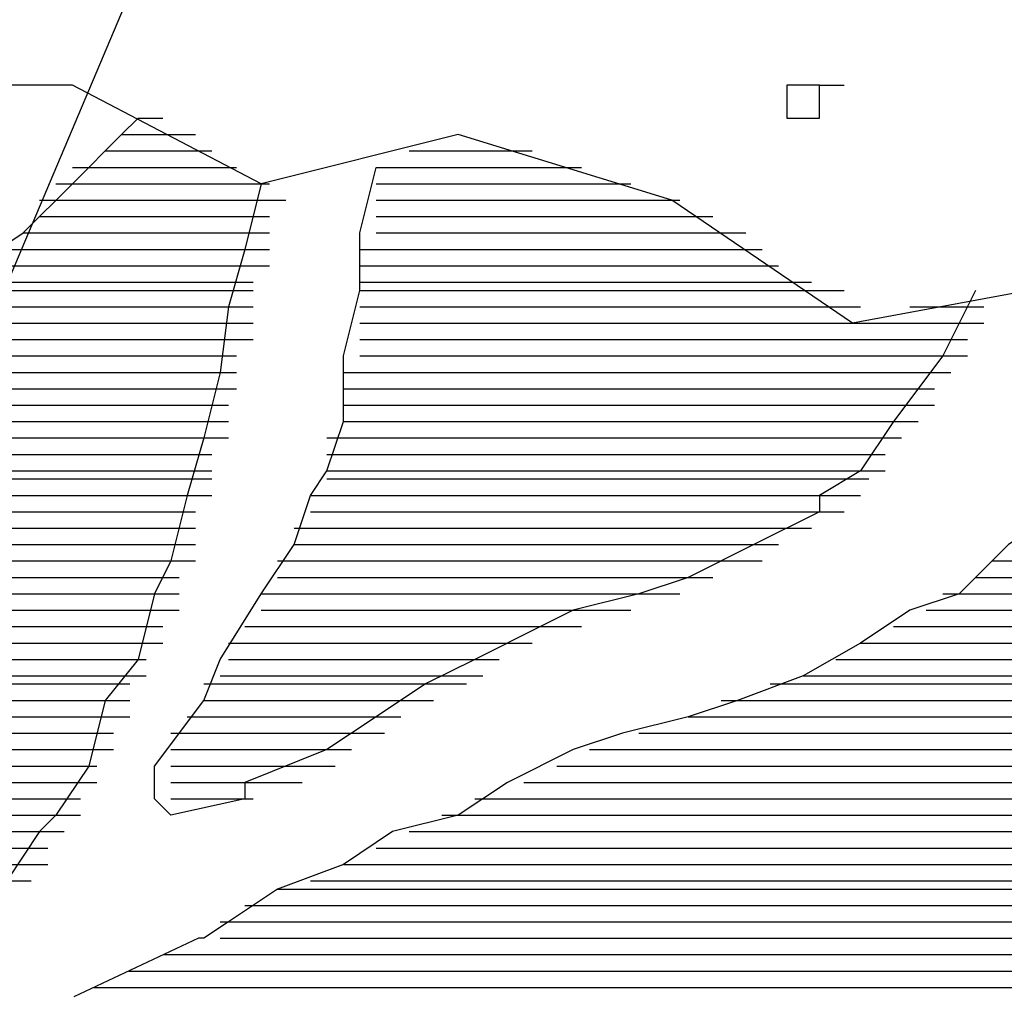
# Model space of a CAD drawing. Extents: x 0 to 446, y 0 to 534.
# Drawn here: x 2 to 3, y 5 to 5 of the extents above; entities that cross this region are included whole.
import ezdxf

# ---------------------------------------------------------------- set-up
doc = ezdxf.new("R2010")
doc.units = 0
doc.header["$LTSCALE"] = 12
doc.header["$MEASUREMENT"] = 0
for name, color, linetype in [('Layer_1', 3, 'CONTINUOUS'), ('TEXT', 1, 'CONTINUOUS'), ('TREE', 5, 'CONTINUOUS'), ('TREE-TRUNK', 4, 'CONTINUOUS')]:
    doc.layers.add(name, color=color, linetype=linetype)

msp = doc.modelspace()

# ---------------------------------------------------------------- linework, layer by layer
at = {"layer": 'Layer_1', "linetype": 'Continuous'}
for points in [[(2.51862, 5.21185), (2.51862, 5.21185), (2.52251, 5.21185), (2.52445, 5.21185)], [(2.51474, 5.20797), (2.51862, 5.20797), (2.52251, 5.20797), (2.52445, 5.20797)], [(2.51474, 5.20797), (2.52251, 5.20797), (2.52639, 5.20797), (2.52833, 5.20797)], [(2.51474, 5.20797), (2.52639, 5.20797), (2.53027, 5.20797), (2.53221, 5.20797)], [(2.51085, 5.20409), (2.52639, 5.20409), (2.53027, 5.20409), (2.53221, 5.20409)], [(2.51085, 5.20409), (2.53027, 5.20409), (2.53416, 5.20409), (2.5361, 5.20409)], [(2.51085, 5.20409), (2.53027, 5.20409), (2.53416, 5.20409), (2.5361, 5.20409)], [(2.5827, 5.20409), (2.606, 5.20409), (2.60989, 5.20409), (2.61183, 5.20409)], [(2.59047, 5.20409), (2.60212, 5.20409), (2.606, 5.20409), (2.60795, 5.20409)], [(2.59435, 5.20409), (2.59824, 5.20409), (2.60212, 5.20409), (2.60406, 5.20409)], [(2.50309, 5.20021), (2.53804, 5.20021), (2.53998, 5.20021), (2.54192, 5.20021)], [(2.50697, 5.20021), (2.53416, 5.20021), (2.53804, 5.20021), (2.53998, 5.20021)], [(2.50697, 5.20021), (2.53804, 5.20021), (2.53998, 5.20021), (2.54192, 5.20021)], [(2.71669, 5.17112), (2.70892, 5.15561), (2.69727, 5.14009), (2.6895, 5.12846), (2.67979, 5.12264), (2.67979, 5.11876), (2.66426, 5.111), (2.64872, 5.10325), (2.63707, 5.09937), (2.62154, 5.09549), (2.61377, 5.09161), (2.59824, 5.08385), (2.58659, 5.07804), (2.57493, 5.07028), (2.56328, 5.06252), (2.54387, 5.05476), (2.54387, 5.05088), (2.52639, 5.04701), (2.52251, 5.05088), (2.52251, 5.05864), (2.53416, 5.07416), (2.53804, 5.08385), (2.54775, 5.09937), (2.55552, 5.111), (2.5594, 5.12264), (2.56328, 5.12846), (2.56717, 5.14009), (2.56717, 5.15561), (2.57105, 5.17112), (2.57105, 5.1847), (2.57493, 5.20021), (2.57882, 5.20021), (2.58076, 5.20021)], [(2.57493, 5.20021), (2.61377, 5.20021), (2.61766, 5.20021), (2.6196, 5.20021)], [(2.57493, 5.20021), (2.61766, 5.20021), (2.62154, 5.20021), (2.62348, 5.20021)], [(2.57882, 5.20021), (2.60989, 5.20021), (2.61377, 5.20021), (2.61571, 5.20021)], [(2.4992, 5.19634), (2.54387, 5.19634), (2.54775, 5.19634), (2.54969, 5.19634)], [(2.50309, 5.19634), (2.53998, 5.19634), (2.54387, 5.19634), (2.54581, 5.19634)], [(2.50309, 5.19634), (2.54387, 5.19634), (2.54775, 5.19634), (2.54969, 5.19634)], [(2.57493, 5.19634), (2.62154, 5.19634), (2.62542, 5.19634), (2.62736, 5.19634)], [(2.57493, 5.19634), (2.62542, 5.19634), (2.62931, 5.19634), (2.63125, 5.19634)], [(2.57493, 5.19634), (2.62931, 5.19634), (2.63319, 5.19634), (2.63513, 5.19634)], [(2.49532, 5.19246), (2.54387, 5.19246), (2.54775, 5.19246), (2.54969, 5.19246)], [(2.4992, 5.19246), (2.54775, 5.19246), (2.55163, 5.19246), (2.55357, 5.19246)], [(2.4992, 5.19246), (2.54387, 5.19246), (2.54775, 5.19246), (2.54969, 5.19246)], [(2.57493, 5.19246), (2.63319, 5.19246), (2.63707, 5.19246), (2.63902, 5.19246)], [(2.57493, 5.19246), (2.63707, 5.19246), (2.64096, 5.19246), (2.6429, 5.19246)], [(2.57493, 5.19246), (2.64096, 5.19246), (2.64484, 5.19246), (2.64678, 5.19246)], [(2.49532, 5.18858), (2.54387, 5.18858), (2.54775, 5.18858), (2.54969, 5.18858)], [(2.49532, 5.18858), (2.54387, 5.18858), (2.54775, 5.18858), (2.54969, 5.18858)], [(2.49532, 5.18858), (2.54387, 5.18858), (2.54775, 5.18858), (2.54969, 5.18858)], [(2.57493, 5.18858), (2.64484, 5.18858), (2.64872, 5.18858), (2.65067, 5.18858)], [(2.57493, 5.18858), (2.64872, 5.18858), (2.65261, 5.18858), (2.65455, 5.18858)], [(2.57493, 5.18858), (2.64872, 5.18858), (2.65261, 5.18858), (2.65455, 5.18858)], [(2.49144, 5.1847), (2.54387, 5.1847), (2.54775, 5.1847), (2.54969, 5.1847)], [(2.49144, 5.1847), (2.54387, 5.1847), (2.54775, 5.1847), (2.54969, 5.1847)], [(2.49144, 5.1847), (2.54387, 5.1847), (2.54775, 5.1847), (2.54969, 5.1847)], [(2.57493, 5.1847), (2.65261, 5.1847), (2.65649, 5.1847), (2.65843, 5.1847)], [(2.57493, 5.1847), (2.65261, 5.1847), (2.65649, 5.1847), (2.65843, 5.1847)], [(2.57493, 5.1847), (2.65649, 5.1847), (2.66038, 5.1847), (2.66232, 5.1847)], [(2.48755, 5.18082), (2.54387, 5.18082), (2.54775, 5.18082), (2.54969, 5.18082)], [(2.48755, 5.18082), (2.54387, 5.18082), (2.54775, 5.18082), (2.54969, 5.18082)], [(2.48755, 5.18082), (2.54387, 5.18082), (2.54775, 5.18082), (2.54969, 5.18082)], [(2.57105, 5.18082), (2.66038, 5.18082), (2.66426, 5.18082), (2.6662, 5.18082)], [(2.57105, 5.18082), (2.66038, 5.18082), (2.66426, 5.18082), (2.6662, 5.18082)], [(2.57493, 5.18082), (2.65649, 5.18082), (2.66038, 5.18082), (2.66232, 5.18082)], [(2.48367, 5.17694), (2.54387, 5.17694), (2.54775, 5.17694), (2.54969, 5.17694)], [(2.48367, 5.17694), (2.53998, 5.17694), (2.54387, 5.17694), (2.54581, 5.17694)], [(2.48367, 5.17694), (2.53998, 5.17694), (2.54387, 5.17694), (2.54581, 5.17694)], [(2.57105, 5.17694), (2.66038, 5.17694), (2.66426, 5.17694), (2.6662, 5.17694)], [(2.57105, 5.17694), (2.66426, 5.17694), (2.66814, 5.17694), (2.67008, 5.17694)], [(2.57105, 5.17694), (2.66426, 5.17694), (2.66814, 5.17694), (2.67008, 5.17694)], [(2.4759, 5.17306), (2.53998, 5.17306), (2.54387, 5.17306), (2.54581, 5.17306)], [(2.47978, 5.17306), (2.53998, 5.17306), (2.54387, 5.17306), (2.54581, 5.17306)], [(2.47978, 5.17306), (2.53998, 5.17306), (2.54387, 5.17306), (2.54581, 5.17306)], [(2.57105, 5.17306), (2.66814, 5.17306), (2.67203, 5.17306), (2.67397, 5.17306)], [(2.57105, 5.17306), (2.67203, 5.17306), (2.67591, 5.17306), (2.67785, 5.17306)], [(2.57105, 5.17306), (2.67203, 5.17306), (2.67591, 5.17306), (2.67785, 5.17306)], [(2.47202, 5.17112), (2.53998, 5.17112), (2.54387, 5.17112), (2.54581, 5.17112)], [(2.4759, 5.17112), (2.53998, 5.17112), (2.54387, 5.17112), (2.54581, 5.17112)], [(2.4759, 5.17112), (2.53998, 5.17112), (2.54387, 5.17112), (2.54581, 5.17112)], [(2.57105, 5.17112), (2.67591, 5.17112), (2.67979, 5.17112), (2.68174, 5.17112)], [(2.57105, 5.17112), (2.67591, 5.17112), (2.67979, 5.17112), (2.68174, 5.17112)], [(2.57105, 5.17112), (2.67979, 5.17112), (2.68368, 5.17112), (2.68562, 5.17112)], [(2.46813, 5.16725), (2.53998, 5.16725), (2.54387, 5.16725), (2.54581, 5.16725)], [(2.47202, 5.16725), (2.53998, 5.16725), (2.54387, 5.16725), (2.54581, 5.16725)], [(2.47202, 5.16725), (2.53998, 5.16725), (2.54387, 5.16725), (2.54581, 5.16725)], [(2.57105, 5.16725), (2.67979, 5.16725), (2.68368, 5.16725), (2.68562, 5.16725)], [(2.57105, 5.16725), (2.68368, 5.16725), (2.68756, 5.16725), (2.6895, 5.16725)], [(2.57105, 5.16725), (2.68368, 5.16725), (2.68756, 5.16725), (2.6895, 5.16725)], [(2.70115, 5.16725), (2.71281, 5.16725), (2.71669, 5.16725), (2.71863, 5.16725)], [(2.70892, 5.16725), (2.71281, 5.16725), (2.71669, 5.16725), (2.71863, 5.16725)], [(2.46425, 5.16337), (2.53998, 5.16337), (2.54387, 5.16337), (2.54581, 5.16337)], [(2.46425, 5.16337), (2.53998, 5.16337), (2.54387, 5.16337), (2.54581, 5.16337)], [(2.46813, 5.16337), (2.53998, 5.16337), (2.54387, 5.16337), (2.54581, 5.16337)], [(2.57105, 5.16337), (2.68756, 5.16337), (2.6895, 5.16337), (2.69145, 5.16337)], [(2.57105, 5.16337), (2.68756, 5.16337), (2.6895, 5.16337), (2.69145, 5.16337)], [(2.57105, 5.16337), (2.70892, 5.16337), (2.71281, 5.16337), (2.71475, 5.16337)], [(2.6895, 5.16337), (2.70892, 5.16337), (2.71281, 5.16337), (2.71475, 5.16337)], [(2.69727, 5.16337), (2.71281, 5.16337), (2.71669, 5.16337), (2.71863, 5.16337)], [(2.46037, 5.15949), (2.53998, 5.15949), (2.54387, 5.15949), (2.54581, 5.15949)], [(2.46037, 5.15949), (2.53804, 5.15949), (2.53998, 5.15949), (2.54192, 5.15949)], [(2.46425, 5.15949), (2.53998, 5.15949), (2.54387, 5.15949), (2.54581, 5.15949)], [(2.57105, 5.15949), (2.70892, 5.15949), (2.71281, 5.15949), (2.71475, 5.15949)], [(2.57105, 5.15949), (2.70892, 5.15949), (2.71281, 5.15949), (2.71475, 5.15949)], [(2.57105, 5.15949), (2.70892, 5.15949), (2.71281, 5.15949), (2.71475, 5.15949)], [(2.45648, 5.15561), (2.53804, 5.15561), (2.53998, 5.15561), (2.54192, 5.15561)], [(2.46037, 5.15561), (2.53804, 5.15561), (2.53998, 5.15561), (2.54192, 5.15561)], [(2.46037, 5.15561), (2.53804, 5.15561), (2.53998, 5.15561), (2.54192, 5.15561)], [(2.57105, 5.15561), (2.70892, 5.15561), (2.71281, 5.15561), (2.71475, 5.15561)], [(2.57105, 5.15561), (2.70504, 5.15561), (2.70892, 5.15561), (2.71086, 5.15561)], [(2.57105, 5.15561), (2.70504, 5.15561), (2.70892, 5.15561), (2.71086, 5.15561)], [(2.4526, 5.15173), (2.53804, 5.15173), (2.53998, 5.15173), (2.54192, 5.15173)], [(2.4526, 5.15173), (2.53804, 5.15173), (2.53998, 5.15173), (2.54192, 5.15173)], [(2.4526, 5.15173), (2.53804, 5.15173), (2.53998, 5.15173), (2.54192, 5.15173)], [(2.45648, 5.15173), (2.53804, 5.15173), (2.53998, 5.15173), (2.54192, 5.15173)], [(2.77106, 5.15173), (2.75941, 5.14009), (2.74776, 5.12846), (2.73611, 5.11876), (2.72446, 5.111), (2.71281, 5.09937), (2.70115, 5.09549), (2.6895, 5.08773), (2.67591, 5.07997), (2.66038, 5.07416), (2.64872, 5.07028), (2.63319, 5.0664), (2.62154, 5.06252), (2.606, 5.05476), (2.59435, 5.04701), (2.57882, 5.04313), (2.56717, 5.03537), (2.55163, 5.02955), (2.53998, 5.02179), (2.53416, 5.01792), (2.53291, 5.01792), (2.50347, 5.00409)], [(2.56717, 5.15173), (2.70504, 5.15173), (2.70892, 5.15173), (2.71086, 5.15173)], [(2.56717, 5.15173), (2.70504, 5.15173), (2.70892, 5.15173), (2.71086, 5.15173)], [(2.56717, 5.15173), (2.70115, 5.15173), (2.70504, 5.15173), (2.70698, 5.15173)], [(2.57105, 5.15173), (2.70504, 5.15173), (2.70892, 5.15173), (2.71086, 5.15173)], [(2.44872, 5.14785), (2.53804, 5.14785), (2.53998, 5.14785), (2.54192, 5.14785)], [(2.44872, 5.14785), (2.53804, 5.14785), (2.53998, 5.14785), (2.54192, 5.14785)], [(2.44872, 5.14785), (2.53804, 5.14785), (2.53998, 5.14785), (2.54192, 5.14785)], [(2.56717, 5.14785), (2.70115, 5.14785), (2.70504, 5.14785), (2.70698, 5.14785)], [(2.56717, 5.14785), (2.70115, 5.14785), (2.70504, 5.14785), (2.70698, 5.14785)], [(2.56717, 5.14785), (2.70115, 5.14785), (2.70504, 5.14785), (2.70698, 5.14785)], [(2.44095, 5.14397), (2.53416, 5.14397), (2.53804, 5.14397), (2.53998, 5.14397)], [(2.44095, 5.14397), (2.53416, 5.14397), (2.53804, 5.14397), (2.53998, 5.14397)], [(2.44483, 5.14397), (2.53416, 5.14397), (2.53804, 5.14397), (2.53998, 5.14397)], [(2.56717, 5.14397), (2.70115, 5.14397), (2.70504, 5.14397), (2.70698, 5.14397)], [(2.56717, 5.14397), (2.69727, 5.14397), (2.70115, 5.14397), (2.7031, 5.14397)], [(2.56717, 5.14397), (2.69727, 5.14397), (2.70115, 5.14397), (2.7031, 5.14397)], [(2.43706, 5.14009), (2.53416, 5.14009), (2.53804, 5.14009), (2.53998, 5.14009)], [(2.43706, 5.14009), (2.53416, 5.14009), (2.53804, 5.14009), (2.53998, 5.14009)], [(2.44095, 5.14009), (2.53416, 5.14009), (2.53804, 5.14009), (2.53998, 5.14009)], [(2.56717, 5.14009), (2.69727, 5.14009), (2.70115, 5.14009), (2.7031, 5.14009)], [(2.56717, 5.14009), (2.69727, 5.14009), (2.70115, 5.14009), (2.7031, 5.14009)], [(2.56717, 5.14009), (2.69339, 5.14009), (2.69727, 5.14009), (2.69921, 5.14009)], [(2.43318, 5.13622), (2.53416, 5.13622), (2.53804, 5.13622), (2.53998, 5.13622)], [(2.43318, 5.13622), (2.53027, 5.13622), (2.53416, 5.13622), (2.5361, 5.13622)], [(2.43706, 5.13622), (2.53416, 5.13622), (2.53804, 5.13622), (2.53998, 5.13622)], [(2.56328, 5.13622), (2.69339, 5.13622), (2.69727, 5.13622), (2.69921, 5.13622)], [(2.56328, 5.13622), (2.69339, 5.13622), (2.69727, 5.13622), (2.69921, 5.13622)], [(2.56328, 5.13622), (2.69339, 5.13622), (2.69727, 5.13622), (2.69921, 5.13622)], [(2.42541, 5.13234), (2.53027, 5.13234), (2.53416, 5.13234), (2.5361, 5.13234)], [(2.4293, 5.13234), (2.53027, 5.13234), (2.53416, 5.13234), (2.5361, 5.13234)], [(2.4293, 5.13234), (2.53027, 5.13234), (2.53416, 5.13234), (2.5361, 5.13234)], [(2.56328, 5.13234), (2.6895, 5.13234), (2.69339, 5.13234), (2.69533, 5.13234)], [(2.56328, 5.13234), (2.6895, 5.13234), (2.69339, 5.13234), (2.69533, 5.13234)], [(2.56328, 5.13234), (2.6895, 5.13234), (2.69339, 5.13234), (2.69533, 5.13234)], [(2.42541, 5.12846), (2.53027, 5.12846), (2.53416, 5.12846), (2.5361, 5.12846)], [(2.42541, 5.12846), (2.53027, 5.12846), (2.53416, 5.12846), (2.5361, 5.12846)], [(2.42541, 5.12846), (2.53027, 5.12846), (2.53416, 5.12846), (2.5361, 5.12846)], [(2.56328, 5.12846), (2.6895, 5.12846), (2.69339, 5.12846), (2.69533, 5.12846)], [(2.56328, 5.12846), (2.6895, 5.12846), (2.69339, 5.12846), (2.69533, 5.12846)], [(2.56328, 5.12846), (2.68756, 5.12846), (2.6895, 5.12846), (2.69145, 5.12846)], [(2.41765, 5.12652), (2.53027, 5.12652), (2.53416, 5.12652), (2.5361, 5.12652)], [(2.42153, 5.12652), (2.53027, 5.12652), (2.53416, 5.12652), (2.5361, 5.12652)], [(2.42153, 5.12652), (2.53027, 5.12652), (2.53416, 5.12652), (2.5361, 5.12652)], [(2.56328, 5.12652), (2.68368, 5.12652), (2.68756, 5.12652), (2.6895, 5.12652)], [(2.56328, 5.12652), (2.68756, 5.12652), (2.6895, 5.12652), (2.69145, 5.12652)], [(2.56328, 5.12652), (2.68756, 5.12652), (2.6895, 5.12652), (2.69145, 5.12652)], [(2.41376, 5.12264), (2.53027, 5.12264), (2.53416, 5.12264), (2.5361, 5.12264)], [(2.41376, 5.12264), (2.52639, 5.12264), (2.53027, 5.12264), (2.53221, 5.12264)], [(2.41765, 5.12264), (2.53027, 5.12264), (2.53416, 5.12264), (2.5361, 5.12264)], [(2.5594, 5.12264), (2.67979, 5.12264), (2.68368, 5.12264), (2.68562, 5.12264)], [(2.5594, 5.12264), (2.68368, 5.12264), (2.68756, 5.12264), (2.6895, 5.12264)], [(2.5594, 5.12264), (2.68368, 5.12264), (2.68756, 5.12264), (2.6895, 5.12264)], [(2.40988, 5.11876), (2.52639, 5.11876), (2.53027, 5.11876), (2.53221, 5.11876)], [(2.40988, 5.11876), (2.52639, 5.11876), (2.53027, 5.11876), (2.53221, 5.11876)], [(2.41376, 5.11876), (2.52639, 5.11876), (2.53027, 5.11876), (2.53221, 5.11876)], [(2.5594, 5.11876), (2.67591, 5.11876), (2.67979, 5.11876), (2.68174, 5.11876)], [(2.5594, 5.11876), (2.67591, 5.11876), (2.67979, 5.11876), (2.68174, 5.11876)], [(2.5594, 5.11876), (2.67979, 5.11876), (2.68368, 5.11876), (2.68562, 5.11876)], [(2.406, 5.11488), (2.52639, 5.11488), (2.53027, 5.11488), (2.53221, 5.11488)], [(2.406, 5.11488), (2.52639, 5.11488), (2.53027, 5.11488), (2.53221, 5.11488)], [(2.40988, 5.11488), (2.52639, 5.11488), (2.53027, 5.11488), (2.53221, 5.11488)], [(2.55552, 5.11488), (2.66814, 5.11488), (2.67203, 5.11488), (2.67397, 5.11488)], [(2.5594, 5.11488), (2.66814, 5.11488), (2.67203, 5.11488), (2.67397, 5.11488)], [(2.5594, 5.11488), (2.67203, 5.11488), (2.67591, 5.11488), (2.67785, 5.11488)], [(2.40211, 5.111), (2.52639, 5.111), (2.53027, 5.111), (2.53221, 5.111)], [(2.40211, 5.111), (2.52639, 5.111), (2.53027, 5.111), (2.53221, 5.111)], [(2.40211, 5.111), (2.52639, 5.111), (2.53027, 5.111), (2.53221, 5.111)], [(2.55552, 5.111), (2.66038, 5.111), (2.66426, 5.111), (2.6662, 5.111)], [(2.55552, 5.111), (2.66426, 5.111), (2.66814, 5.111), (2.67008, 5.111)], [(2.55552, 5.111), (2.66426, 5.111), (2.66814, 5.111), (2.67008, 5.111)], [(2.39434, 5.10713), (2.52251, 5.10713), (2.52639, 5.10713), (2.52833, 5.10713)], [(2.39823, 5.10713), (2.52639, 5.10713), (2.53027, 5.10713), (2.53221, 5.10713)], [(2.39823, 5.10713), (2.52251, 5.10713), (2.52639, 5.10713), (2.52833, 5.10713)], [(2.55163, 5.10713), (2.65261, 5.10713), (2.65649, 5.10713), (2.65843, 5.10713)], [(2.55552, 5.10713), (2.65649, 5.10713), (2.66038, 5.10713), (2.66232, 5.10713)], [(2.55552, 5.10713), (2.66038, 5.10713), (2.66426, 5.10713), (2.6662, 5.10713)], [(2.72057, 5.10713), (2.79048, 5.10713), (2.79436, 5.10713), (2.7963, 5.10713)], [(2.39046, 5.10325), (2.52251, 5.10325), (2.52639, 5.10325), (2.52833, 5.10325)], [(2.39046, 5.10325), (2.52251, 5.10325), (2.52639, 5.10325), (2.52833, 5.10325)], [(2.39434, 5.10325), (2.52251, 5.10325), (2.52639, 5.10325), (2.52833, 5.10325)], [(2.55163, 5.10325), (2.64096, 5.10325), (2.64484, 5.10325), (2.64678, 5.10325)], [(2.55163, 5.10325), (2.64484, 5.10325), (2.64872, 5.10325), (2.65067, 5.10325)], [(2.55163, 5.10325), (2.64872, 5.10325), (2.65261, 5.10325), (2.65455, 5.10325)], [(2.71669, 5.10325), (2.79436, 5.10325), (2.79825, 5.10325), (2.80019, 5.10325)], [(2.72057, 5.10325), (2.79436, 5.10325), (2.79825, 5.10325), (2.80019, 5.10325)], [(2.72057, 5.10325), (2.79436, 5.10325), (2.79825, 5.10325), (2.80019, 5.10325)], [(2.38852, 5.09937), (2.52251, 5.09937), (2.52639, 5.09937), (2.52833, 5.09937)], [(2.39046, 5.09937), (2.52251, 5.09937), (2.52639, 5.09937), (2.52833, 5.09937)], [(2.39046, 5.09937), (2.52251, 5.09937), (2.52639, 5.09937), (2.52833, 5.09937)], [(2.54775, 5.09937), (2.62931, 5.09937), (2.63319, 5.09937), (2.63513, 5.09937)], [(2.54775, 5.09937), (2.63319, 5.09937), (2.63707, 5.09937), (2.63902, 5.09937)], [(2.55163, 5.09937), (2.64096, 5.09937), (2.64484, 5.09937), (2.64678, 5.09937)], [(2.70892, 5.09937), (2.79436, 5.09937), (2.79825, 5.09937), (2.80019, 5.09937)], [(2.71281, 5.09937), (2.79436, 5.09937), (2.79825, 5.09937), (2.80019, 5.09937)], [(2.71669, 5.09937), (2.79436, 5.09937), (2.79825, 5.09937), (2.80019, 5.09937)], [(2.38463, 5.09549), (2.51862, 5.09549), (2.52251, 5.09549), (2.52445, 5.09549)], [(2.38463, 5.09549), (2.51862, 5.09549), (2.52251, 5.09549), (2.52445, 5.09549)], [(2.38852, 5.09549), (2.52251, 5.09549), (2.52639, 5.09549), (2.52833, 5.09549)], [(2.54775, 5.09549), (2.62154, 5.09549), (2.62542, 5.09549), (2.62736, 5.09549)], [(2.54775, 5.09549), (2.62542, 5.09549), (2.62931, 5.09549), (2.63125, 5.09549)], [(2.54775, 5.09549), (2.62931, 5.09549), (2.63319, 5.09549), (2.63513, 5.09549)], [(2.70504, 5.09549), (2.79825, 5.09549), (2.80213, 5.09549), (2.80407, 5.09549)], [(2.70892, 5.09549), (2.79436, 5.09549), (2.79825, 5.09549), (2.80019, 5.09549)], [(2.70892, 5.09549), (2.79436, 5.09549), (2.79825, 5.09549), (2.80019, 5.09549)], [(2.37687, 5.09161), (2.51862, 5.09161), (2.52251, 5.09161), (2.52445, 5.09161)], [(2.38075, 5.09161), (2.51862, 5.09161), (2.52251, 5.09161), (2.52445, 5.09161)], [(2.38075, 5.09161), (2.51862, 5.09161), (2.52251, 5.09161), (2.52445, 5.09161)], [(2.38463, 5.09161), (2.51862, 5.09161), (2.52251, 5.09161), (2.52445, 5.09161)], [(2.54387, 5.09161), (2.60989, 5.09161), (2.61377, 5.09161), (2.61571, 5.09161)], [(2.54387, 5.09161), (2.60989, 5.09161), (2.61377, 5.09161), (2.61571, 5.09161)], [(2.54387, 5.09161), (2.61766, 5.09161), (2.62154, 5.09161), (2.62348, 5.09161)], [(2.54387, 5.09161), (2.61766, 5.09161), (2.62154, 5.09161), (2.62348, 5.09161)], [(2.69727, 5.09161), (2.80213, 5.09161), (2.80601, 5.09161), (2.80796, 5.09161)], [(2.70115, 5.09161), (2.80213, 5.09161), (2.80601, 5.09161), (2.80796, 5.09161)], [(2.70115, 5.09161), (2.80213, 5.09161), (2.80601, 5.09161), (2.80796, 5.09161)], [(2.70504, 5.09161), (2.79825, 5.09161), (2.80213, 5.09161), (2.80407, 5.09161)], [(2.37298, 5.08773), (2.51474, 5.08773), (2.51862, 5.08773), (2.52056, 5.08773)], [(2.37298, 5.08773), (2.51474, 5.08773), (2.51862, 5.08773), (2.52056, 5.08773)], [(2.37687, 5.08773), (2.51862, 5.08773), (2.52251, 5.08773), (2.52445, 5.08773)], [(2.53998, 5.08773), (2.60212, 5.08773), (2.606, 5.08773), (2.60795, 5.08773)], [(2.53998, 5.08773), (2.606, 5.08773), (2.60989, 5.08773), (2.61183, 5.08773)], [(2.54387, 5.08773), (2.606, 5.08773), (2.60989, 5.08773), (2.61183, 5.08773)], [(2.6895, 5.08773), (2.8099, 5.08773), (2.81378, 5.08773), (2.81572, 5.08773)], [(2.69339, 5.08773), (2.80601, 5.08773), (2.8099, 5.08773), (2.81184, 5.08773)], [(2.69339, 5.08773), (2.80601, 5.08773), (2.8099, 5.08773), (2.81184, 5.08773)], [(2.3691, 5.08385), (2.51474, 5.08385), (2.51862, 5.08385), (2.52056, 5.08385)], [(2.3691, 5.08385), (2.51474, 5.08385), (2.51862, 5.08385), (2.52056, 5.08385)], [(2.37298, 5.08385), (2.51474, 5.08385), (2.51862, 5.08385), (2.52056, 5.08385)], [(2.53998, 5.08385), (2.59435, 5.08385), (2.59824, 5.08385), (2.60018, 5.08385)], [(2.53998, 5.08385), (2.59824, 5.08385), (2.60212, 5.08385), (2.60406, 5.08385)], [(2.53998, 5.08385), (2.59824, 5.08385), (2.60212, 5.08385), (2.60406, 5.08385)], [(2.68368, 5.08385), (2.81378, 5.08385), (2.81766, 5.08385), (2.81961, 5.08385)], [(2.68756, 5.08385), (2.81378, 5.08385), (2.81766, 5.08385), (2.81961, 5.08385)], [(2.6895, 5.08385), (2.8099, 5.08385), (2.81378, 5.08385), (2.81572, 5.08385)], [(2.36522, 5.07997), (2.51474, 5.07997), (2.51862, 5.07997), (2.52056, 5.07997)], [(2.36522, 5.07997), (2.51474, 5.07997), (2.51862, 5.07997), (2.52056, 5.07997)], [(2.3691, 5.07997), (2.51474, 5.07997), (2.51862, 5.07997), (2.52056, 5.07997)], [(2.53804, 5.07997), (2.59047, 5.07997), (2.59435, 5.07997), (2.5963, 5.07997)], [(2.53804, 5.07997), (2.59047, 5.07997), (2.59435, 5.07997), (2.5963, 5.07997)], [(2.53804, 5.07997), (2.59435, 5.07997), (2.59824, 5.07997), (2.60018, 5.07997)], [(2.67591, 5.07997), (2.81766, 5.07997), (2.82155, 5.07997), (2.82349, 5.07997)], [(2.67979, 5.07997), (2.81766, 5.07997), (2.82155, 5.07997), (2.82349, 5.07997)], [(2.68368, 5.07997), (2.81378, 5.07997), (2.81766, 5.07997), (2.81961, 5.07997)], [(2.36133, 5.07804), (2.51085, 5.07804), (2.51474, 5.07804), (2.51668, 5.07804)], [(2.36133, 5.07804), (2.51085, 5.07804), (2.51474, 5.07804), (2.51668, 5.07804)], [(2.36522, 5.07804), (2.51085, 5.07804), (2.51474, 5.07804), (2.51668, 5.07804)], [(2.53416, 5.07804), (2.58659, 5.07804), (2.59047, 5.07804), (2.59241, 5.07804)], [(2.53416, 5.07804), (2.58659, 5.07804), (2.59047, 5.07804), (2.59241, 5.07804)], [(2.53804, 5.07804), (2.59047, 5.07804), (2.59435, 5.07804), (2.5963, 5.07804)], [(2.66814, 5.07804), (2.82155, 5.07804), (2.82543, 5.07804), (2.82737, 5.07804)], [(2.67203, 5.07804), (2.82155, 5.07804), (2.82543, 5.07804), (2.82737, 5.07804)], [(2.67203, 5.07804), (2.82155, 5.07804), (2.82543, 5.07804), (2.82737, 5.07804)], [(2.35745, 5.07416), (2.51085, 5.07416), (2.51474, 5.07416), (2.51668, 5.07416)], [(2.36133, 5.07416), (2.51085, 5.07416), (2.51474, 5.07416), (2.51668, 5.07416)], [(2.36133, 5.07416), (2.51085, 5.07416), (2.51474, 5.07416), (2.51668, 5.07416)], [(2.53416, 5.07416), (2.57882, 5.07416), (2.5827, 5.07416), (2.58464, 5.07416)], [(2.53416, 5.07416), (2.5827, 5.07416), (2.58659, 5.07416), (2.58853, 5.07416)], [(2.53416, 5.07416), (2.5827, 5.07416), (2.58659, 5.07416), (2.58853, 5.07416)], [(2.65649, 5.07416), (2.82543, 5.07416), (2.82932, 5.07416), (2.83126, 5.07416)], [(2.66038, 5.07416), (2.82543, 5.07416), (2.82932, 5.07416), (2.83126, 5.07416)], [(2.66038, 5.07416), (2.82543, 5.07416), (2.82932, 5.07416), (2.83126, 5.07416)], [(2.35357, 5.07028), (2.50697, 5.07028), (2.51085, 5.07028), (2.5128, 5.07028)], [(2.35745, 5.07028), (2.50697, 5.07028), (2.51085, 5.07028), (2.5128, 5.07028)], [(2.35745, 5.07028), (2.51085, 5.07028), (2.51474, 5.07028), (2.51668, 5.07028)], [(2.53027, 5.07028), (2.57105, 5.07028), (2.57493, 5.07028), (2.57688, 5.07028)], [(2.53027, 5.07028), (2.57493, 5.07028), (2.57882, 5.07028), (2.58076, 5.07028)], [(2.53027, 5.07028), (2.57493, 5.07028), (2.57882, 5.07028), (2.58076, 5.07028)], [(2.64872, 5.07028), (2.82932, 5.07028), (2.8332, 5.07028), (2.83514, 5.07028)], [(2.64872, 5.07028), (2.8332, 5.07028), (2.83708, 5.07028), (2.83902, 5.07028)], [(2.65261, 5.07028), (2.82932, 5.07028), (2.8332, 5.07028), (2.83514, 5.07028)], [(2.34968, 5.0664), (2.50697, 5.0664), (2.51085, 5.0664), (2.5128, 5.0664)], [(2.34968, 5.0664), (2.50697, 5.0664), (2.51085, 5.0664), (2.5128, 5.0664)], [(2.35357, 5.0664), (2.50697, 5.0664), (2.51085, 5.0664), (2.5128, 5.0664)], [(2.52639, 5.0664), (2.56717, 5.0664), (2.57105, 5.0664), (2.57299, 5.0664)], [(2.53027, 5.0664), (2.56717, 5.0664), (2.57105, 5.0664), (2.57299, 5.0664)], [(2.53027, 5.0664), (2.57105, 5.0664), (2.57493, 5.0664), (2.57688, 5.0664)], [(2.63707, 5.0664), (2.8332, 5.0664), (2.83708, 5.0664), (2.83902, 5.0664)], [(2.63707, 5.0664), (2.82543, 5.0664), (2.82932, 5.0664), (2.83126, 5.0664)], [(2.64484, 5.0664), (2.8332, 5.0664), (2.83708, 5.0664), (2.83902, 5.0664)], [(2.3458, 5.06252), (2.50697, 5.06252), (2.51085, 5.06252), (2.5128, 5.06252)], [(2.3458, 5.06252), (2.50697, 5.06252), (2.51085, 5.06252), (2.5128, 5.06252)], [(2.34968, 5.06252), (2.50697, 5.06252), (2.51085, 5.06252), (2.5128, 5.06252)], [(2.52639, 5.06252), (2.5594, 5.06252), (2.56328, 5.06252), (2.56523, 5.06252)], [(2.52639, 5.06252), (2.56328, 5.06252), (2.56717, 5.06252), (2.56911, 5.06252)], [(2.52639, 5.06252), (2.56328, 5.06252), (2.56717, 5.06252), (2.56911, 5.06252)], [(2.62542, 5.06252), (2.81378, 5.06252), (2.81766, 5.06252), (2.81961, 5.06252)], [(2.62931, 5.06252), (2.81766, 5.06252), (2.82155, 5.06252), (2.82349, 5.06252)], [(2.63319, 5.06252), (2.82155, 5.06252), (2.82543, 5.06252), (2.82737, 5.06252)], [(2.34191, 5.05864), (2.50309, 5.05864), (2.50697, 5.05864), (2.50891, 5.05864)], [(2.3458, 5.05864), (2.50309, 5.05864), (2.50697, 5.05864), (2.50891, 5.05864)], [(2.3458, 5.05864), (2.50309, 5.05864), (2.50697, 5.05864), (2.50891, 5.05864)], [(2.52639, 5.05864), (2.55163, 5.05864), (2.55552, 5.05864), (2.55746, 5.05864)], [(2.52639, 5.05864), (2.55552, 5.05864), (2.5594, 5.05864), (2.56134, 5.05864)], [(2.52639, 5.05864), (2.5594, 5.05864), (2.56328, 5.05864), (2.56523, 5.05864)], [(2.61766, 5.05864), (2.79436, 5.05864), (2.79825, 5.05864), (2.80019, 5.05864)], [(2.62154, 5.05864), (2.80601, 5.05864), (2.8099, 5.05864), (2.81184, 5.05864)], [(2.62154, 5.05864), (2.80213, 5.05864), (2.80601, 5.05864), (2.80796, 5.05864)], [(2.33803, 5.05476), (2.4992, 5.05476), (2.50309, 5.05476), (2.50503, 5.05476)], [(2.34191, 5.05476), (2.50309, 5.05476), (2.50697, 5.05476), (2.50891, 5.05476)], [(2.34191, 5.05476), (2.50309, 5.05476), (2.50697, 5.05476), (2.50891, 5.05476)], [(2.52639, 5.05476), (2.54387, 5.05476), (2.54775, 5.05476), (2.54969, 5.05476)], [(2.52639, 5.05476), (2.54775, 5.05476), (2.55163, 5.05476), (2.55357, 5.05476)], [(2.52639, 5.05476), (2.55163, 5.05476), (2.55552, 5.05476), (2.55746, 5.05476)], [(2.60989, 5.05476), (2.7866, 5.05476), (2.79048, 5.05476), (2.79242, 5.05476)], [(2.60989, 5.05476), (2.77883, 5.05476), (2.78271, 5.05476), (2.78465, 5.05476)], [(2.61377, 5.05476), (2.79048, 5.05476), (2.79436, 5.05476), (2.7963, 5.05476)], [(2.33415, 5.05088), (2.4992, 5.05088), (2.50309, 5.05088), (2.50503, 5.05088)], [(2.33803, 5.05088), (2.4992, 5.05088), (2.50309, 5.05088), (2.50503, 5.05088)], [(2.33803, 5.05088), (2.4992, 5.05088), (2.50309, 5.05088), (2.50503, 5.05088)], [(2.52639, 5.05088), (2.53416, 5.05088), (2.53804, 5.05088), (2.53998, 5.05088)], [(2.52639, 5.05088), (2.53804, 5.05088), (2.53998, 5.05088), (2.54192, 5.05088)], [(2.52639, 5.05088), (2.53998, 5.05088), (2.54387, 5.05088), (2.54581, 5.05088)], [(2.59824, 5.05088), (2.76329, 5.05088), (2.76718, 5.05088), (2.76912, 5.05088)], [(2.60212, 5.05088), (2.77106, 5.05088), (2.77494, 5.05088), (2.77689, 5.05088)], [(2.606, 5.05088), (2.77494, 5.05088), (2.77883, 5.05088), (2.78077, 5.05088)], [(2.33026, 5.04701), (2.49532, 5.04701), (2.4992, 5.04701), (2.50115, 5.04701)], [(2.33415, 5.04701), (2.49532, 5.04701), (2.4992, 5.04701), (2.50115, 5.04701)], [(2.33415, 5.04701), (2.4992, 5.04701), (2.50309, 5.04701), (2.50503, 5.04701)], [(2.59047, 5.04701), (2.75941, 5.04701), (2.76329, 5.04701), (2.76523, 5.04701)], [(2.59435, 5.04701), (2.75941, 5.04701), (2.76329, 5.04701), (2.76523, 5.04701)], [(2.59435, 5.04701), (2.75941, 5.04701), (2.76329, 5.04701), (2.76523, 5.04701)], [(2.33026, 5.04313), (2.49532, 5.04313), (2.4992, 5.04313), (2.50115, 5.04313)], [(2.33026, 5.04313), (2.49532, 5.04313), (2.4992, 5.04313), (2.50115, 5.04313)], [(2.33026, 5.04313), (2.49532, 5.04313), (2.4992, 5.04313), (2.50115, 5.04313)], [(2.5827, 5.04313), (2.75941, 5.04313), (2.76329, 5.04313), (2.76523, 5.04313)], [(2.58659, 5.04313), (2.75941, 5.04313), (2.76329, 5.04313), (2.76523, 5.04313)], [(2.59047, 5.04313), (2.75941, 5.04313), (2.76329, 5.04313), (2.76523, 5.04313)], [(2.32638, 5.03925), (2.49144, 5.03925), (2.49532, 5.03925), (2.49726, 5.03925)], [(2.32638, 5.03925), (2.49144, 5.03925), (2.49532, 5.03925), (2.49726, 5.03925)], [(2.32638, 5.03925), (2.49144, 5.03925), (2.49532, 5.03925), (2.49726, 5.03925)], [(2.57493, 5.03925), (2.75941, 5.03925), (2.76329, 5.03925), (2.76523, 5.03925)], [(2.57882, 5.03925), (2.75941, 5.03925), (2.76329, 5.03925), (2.76523, 5.03925)], [(2.5827, 5.03925), (2.75941, 5.03925), (2.76329, 5.03925), (2.76523, 5.03925)], [(2.3225, 5.03537), (2.48755, 5.03537), (2.49144, 5.03537), (2.49338, 5.03537)], [(2.3225, 5.03537), (2.49144, 5.03537), (2.49532, 5.03537), (2.49726, 5.03537)], [(2.3225, 5.03537), (2.49144, 5.03537), (2.49532, 5.03537), (2.49726, 5.03537)], [(2.56717, 5.03537), (2.75941, 5.03537), (2.76329, 5.03537), (2.76523, 5.03537)], [(2.57105, 5.03537), (2.75941, 5.03537), (2.76329, 5.03537), (2.76523, 5.03537)], [(2.57493, 5.03537), (2.75941, 5.03537), (2.76329, 5.03537), (2.76523, 5.03537)], [(2.31861, 5.03149), (2.48755, 5.03149), (2.49144, 5.03149), (2.49338, 5.03149)], [(2.3225, 5.03149), (2.48755, 5.03149), (2.49144, 5.03149), (2.49338, 5.03149)], [(2.5594, 5.03149), (2.75553, 5.03149), (2.75941, 5.03149), (2.76135, 5.03149)], [(2.5594, 5.03149), (2.75553, 5.03149), (2.75941, 5.03149), (2.76135, 5.03149)], [(2.56328, 5.03149), (2.75941, 5.03149), (2.76329, 5.03149), (2.76523, 5.03149)], [(2.56328, 5.03149), (2.75553, 5.03149), (2.75941, 5.03149), (2.76135, 5.03149)], [(2.55163, 5.02955), (2.75553, 5.02955), (2.75941, 5.02955), (2.76135, 5.02955)], [(2.55552, 5.02955), (2.75553, 5.02955), (2.75941, 5.02955), (2.76135, 5.02955)], [(2.55552, 5.02955), (2.75553, 5.02955), (2.75941, 5.02955), (2.76135, 5.02955)], [(2.54387, 5.02567), (2.75553, 5.02567), (2.75941, 5.02567), (2.76135, 5.02567)], [(2.54775, 5.02567), (2.75553, 5.02567), (2.75941, 5.02567), (2.76135, 5.02567)], [(2.55163, 5.02567), (2.75553, 5.02567), (2.75941, 5.02567), (2.76135, 5.02567)], [(2.53804, 5.02179), (2.75164, 5.02179), (2.75553, 5.02179), (2.75747, 5.02179)], [(2.53998, 5.02179), (2.75553, 5.02179), (2.75941, 5.02179), (2.76135, 5.02179)], [(2.53998, 5.02179), (2.75553, 5.02179), (2.75941, 5.02179), (2.76135, 5.02179)], [(2.53804, 5.01792), (2.75164, 5.01792), (2.75553, 5.01792), (2.75747, 5.01792)], [(2.53804, 5.01792), (2.75164, 5.01792), (2.75553, 5.01792), (2.75747, 5.01792)], [(2.53804, 5.01792), (2.75164, 5.01792), (2.75553, 5.01792), (2.75747, 5.01792)], [(2.52465, 5.01404), (2.71441, 5.01404), (2.71829, 5.01404), (2.72024, 5.01404)], [(2.52924, 5.01404), (2.71441, 5.01404), (2.71829, 5.01404), (2.72024, 5.01404)], [(2.53804, 5.01404), (2.75164, 5.01404), (2.75553, 5.01404), (2.75747, 5.01404)], [(2.53804, 5.01404), (2.75164, 5.01404), (2.75553, 5.01404), (2.75747, 5.01404)], [(2.53804, 5.01404), (2.75164, 5.01404), (2.75553, 5.01404), (2.75747, 5.01404)], [(2.51639, 5.01016), (2.71441, 5.01016), (2.71829, 5.01016), (2.72024, 5.01016)], [(2.51639, 5.01016), (2.71441, 5.01016), (2.71829, 5.01016), (2.72024, 5.01016)], [(2.51639, 5.01016), (2.71441, 5.01016), (2.71829, 5.01016), (2.72024, 5.01016)], [(2.53804, 5.01016), (2.75164, 5.01016), (2.75553, 5.01016), (2.75747, 5.01016)], [(2.53804, 5.01016), (2.75164, 5.01016), (2.75553, 5.01016), (2.75747, 5.01016)], [(2.53804, 5.01016), (2.75164, 5.01016), (2.75553, 5.01016), (2.75747, 5.01016)], [(2.50813, 5.00628), (2.71441, 5.00628), (2.71829, 5.00628), (2.72024, 5.00628)], [(2.50813, 5.00628), (2.71053, 5.00628), (2.71441, 5.00628), (2.71635, 5.00628)], [(2.50813, 5.00628), (2.71053, 5.00628), (2.71441, 5.00628), (2.71635, 5.00628)], [(2.53804, 5.00628), (2.75164, 5.00628), (2.75553, 5.00628), (2.75747, 5.00628)], [(2.53804, 5.00628), (2.74776, 5.00628), (2.75164, 5.00628), (2.75358, 5.00628)], [(2.53804, 5.00628), (2.74776, 5.00628), (2.75164, 5.00628), (2.75358, 5.00628)]]:
    msp.add_lwpolyline(points, dxfattribs=at)
at = {"layer": 'TEXT'}
msp.add_line((2.226, 4.55413), (3.07633, 6.56469), dxfattribs=at)
at = {"layer": 'TREE', "linetype": 'Continuous'}
for points in [[(2.85068, 5.111), (2.8332, 5.0664), (2.79436, 5.09937), (2.78271, 5.14397), (2.73999, 5.17306), (2.68756, 5.16337), (2.64484, 5.19246), (2.59435, 5.20797), (2.54775, 5.19634), (2.50309, 5.21961), (2.45648, 5.21961), (2.40988, 5.20797), (2.36133, 5.1847), (2.31861, 5.16725), (2.26812, 5.16337)], [(2.67979, 5.21961), (2.67591, 5.21961), (2.67591, 5.21961), (2.67591, 5.21961), (2.67591, 5.21961), (2.67203, 5.21961), (2.67203, 5.21961), (2.67203, 5.21961), (2.67203, 5.21961), (2.67203, 5.21961), (2.67203, 5.21573), (2.67203, 5.21573), (2.67203, 5.21573), (2.67203, 5.21573), (2.67203, 5.21185), (2.67203, 5.21185), (2.67203, 5.21185), (2.67203, 5.21185), (2.67591, 5.21185), (2.67591, 5.21185), (2.67591, 5.21185), (2.67591, 5.21185), (2.67979, 5.21185), (2.67979, 5.21185), (2.67979, 5.21185), (2.67979, 5.21185), (2.67979, 5.21185), (2.67979, 5.21573), (2.67979, 5.21573), (2.67979, 5.21573), (2.67979, 5.21573), (2.67979, 5.21961), (2.67979, 5.21961), (2.67979, 5.21961), (2.67979, 5.21961), (2.67979, 5.21961), (2.67979, 5.21961), (2.67979, 5.21961), (2.68368, 5.21961), (2.68562, 5.21961)]]:
    msp.add_lwpolyline(points, dxfattribs=at)
at = {"layer": 'TREE-TRUNK', "linetype": 'Continuous'}
for points in [[(2.30308, 5.01792), (2.31473, 5.02955), (2.32638, 5.03925), (2.33415, 5.05088), (2.3458, 5.06252), (2.35357, 5.07028), (2.36522, 5.07997), (2.37687, 5.09161), (2.38852, 5.09937), (2.39823, 5.111), (2.40988, 5.11876), (2.42153, 5.12846), (2.43318, 5.13622), (2.44872, 5.14785), (2.45648, 5.15561), (2.46813, 5.16725), (2.47978, 5.17694), (2.49144, 5.1847), (2.50309, 5.19634), (2.51474, 5.20797), (2.51862, 5.21185), (2.52251, 5.21185), (2.52445, 5.21185)], [(2.54775, 5.19634), (2.54387, 5.18082), (2.53998, 5.16725), (2.53804, 5.15173), (2.53416, 5.13622), (2.53027, 5.12264), (2.52639, 5.10713), (2.52251, 5.09937), (2.51862, 5.08385), (2.51085, 5.07416), (2.50697, 5.05864), (2.4992, 5.04701), (2.49532, 5.04313), (2.48755, 5.03149)]]:
    msp.add_lwpolyline(points, dxfattribs=at)

doc.saveas('drawing.dxf')
